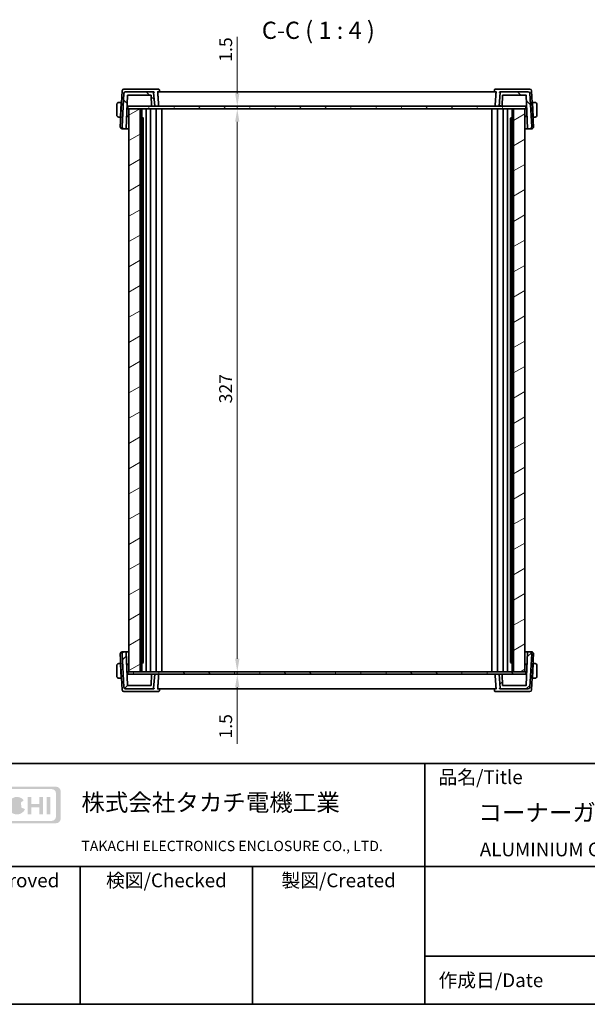
# Model space of a CAD drawing. Units: millimetres. Extents: x 0 to 7078, y 0 to 1124.
# Drawn here: x 2088 to 2417, y 0 to 572 of the extents above; entities that cross this region are included whole.
import ezdxf
from ezdxf.enums import TextEntityAlignment as Align

# ---------------------------------------------------------------- set-up
doc = ezdxf.new("R2010")
doc.units = ezdxf.units.MM
for name, color, linetype, lineweight in [('Border (ISO)', 7, 'Continuous', 35), ('Dimension (ISO)', 7, 'Continuous', 18), ('Hatch (ISO)', 1, 'Continuous', 18), ('Symbol (ISO)', 7, 'Continuous', 18), ('Title (ISO)', 7, 'Continuous', 35), ('Visible (ISO)', 7, 'Continuous', 35)]:
    doc.layers.add(name, color=color, linetype=linetype, lineweight=lineweight)
doc.styles.add('Note Text (TK)', font='txt')
doc.styles.add('文字スタイル67', font='arial.ttf')
doc.dimstyles.new('Default - Method 1b (TK)', dxfattribs={"dimscale": 3, "dimtxt": 2.5, "dimasz": 2.5, "dimexe": 1, "dimexo": 1.5, "dimgap": 1, "dimtad": 1, "dimtoh": 1, "dimrnd": 1e-08, "dimdsep": 46, "dimtxsty": 'Note Text (TK)', "dimcen": 0.09, "dimdle": 5, "dimclrd": 100, "dimclre": 100, "dimclrt": 7, "dimadec": 1, "dimazin": 1, "dimtfac": 1, "dimtmove": 0, "dimatfit": 3, "dimfxl": 1, "dimtolj": 1, "dimlwd": -1, "dimlwe": -1, "dimarcsym": 0})

# ---------------------------------------------------------------- blocks, each defined once
blk = doc.blocks.new('図面枠 tk図枠')
at = {"layer": 'Border (ISO)'}
blk.add_line((14.5, 8), (405.5, 8), dxfattribs=at)
blk = doc.blocks.new('表題欄 tk表題欄')
at = {"layer": 'Hatch (ISO)'}
h = blk.add_hatch(color=256, dxfattribs=at)
edge = h.paths.add_edge_path(flags=0)
edge.add_arc((95.58, 236.3), 0.596, 270, 360)
edge.add_line((96.17, 236.3), (96.17, 239.71))
edge.add_arc((95.58, 239.71), 0.596, 0, 90)
edge.add_line((95.58, 240.31), (79.14, 240.31))
edge.add_arc((79.14, 239.71), 0.596, 90, 180)
edge.add_line((78.54, 239.71), (78.54, 236.3))
edge.add_arc((79.14, 236.3), 0.596, 180, 270)
edge.add_line((79.14, 235.7), (95.58, 235.7))
edge = h.paths.add_edge_path()
edge.add_line((77.84, 239.96), (77.84, 236.05))
edge.add_arc((78.54, 236.05), 0.702, 180, 270)
edge.add_line((78.54, 235.35), (96.17, 235.35))
edge.add_arc((96.17, 236.05), 0.702, 270, 360)
edge.add_line((96.87, 236.05), (96.87, 239.96))
edge.add_arc((96.17, 239.96), 0.702, 0, 90)
edge.add_line((96.17, 240.66), (78.54, 240.66))
edge.add_arc((78.54, 239.96), 0.702, 90, 180)
h = blk.add_hatch(color=256, dxfattribs=at)
edge = h.paths.add_edge_path()
edge.add_arc((90.52, 237.9), 1.27, 38.5505, 336.582)
edge.add_line((91.69, 237.4), (91.17, 237.62))
edge.add_ellipse((90.52, 237.9), major_axis=(0, -0.8), ratio=0.867347, start_angle=128.5505, end_angle=426.582, ccw=False)
edge.add_line((91.09, 238.36), (91.52, 238.7))
for points in [[(92.09, 239.15), (92.09, 236.66), (92.61, 236.66), (92.61, 237.66), (93.77, 237.66), (93.77, 236.66), (94.29, 236.66), (94.29, 239.15), (93.77, 239.15), (93.77, 238.15), (92.61, 238.15), (92.61, 239.15)], [(94.84, 239.15), (94.84, 236.66), (95.36, 236.66), (95.36, 239.15)]]:
    blk.add_hatch(color=256, dxfattribs=at).paths.add_polyline_path(points)
at = {"layer": 'Title (ISO)'}
for p, q in [((74.71, 244.05), (255.71, 244.05)), ((149.71, 244.05), (149.71, 209.05)), ((74.71, 229.05), (230.71, 229.05)), ((99.71, 229.05), (99.71, 209.05)), ((124.71, 229.05), (124.71, 209.05)), ((149.71, 216.05), (230.71, 216.05)), ((255.71, 209.05), (74.71, 209.05))]:
    blk.add_line(p, q, dxfattribs=at)
at = {"layer": 'Title (ISO)', "color": 1, "char_height": 2, "line_spacing_factor": 1.5, "style": 'Note Text (TK)'}
for s, insert, attachment_point in [('\\fＭＳ Ｐゴシック|b0|i0;\\H2.0000;品名/Title', (151.71, 242.05), 4), ('\\fＭＳ Ｐゴシック|b0|i0;\\H2.0000;承認/Approved', (87.21, 227.05), 5), ('\\fＭＳ Ｐゴシック|b0|i0;\\H2.0000;検図/Checked', (112.21, 227.05), 5), ('\\fＭＳ Ｐゴシック|b0|i0;\\H2.0000;製図/Created', (137.21, 227.05), 5), ('\\fＭＳ Ｐゴシック|b0|i0;\\H2.0000;作成日/Date', (151.71, 212.55), 4)]:
    blk.add_mtext(s, dxfattribs=dict(at, insert=insert, attachment_point=attachment_point))
at = {"layer": 'Title (ISO)', "color": 7, "attachment_point": 4, "line_spacing_factor": 1.5, "style": 'Note Text (TK)'}
for s, insert, char_height in [('株式会社タカチ電機工業', (99.87, 238.05), 2.5), ('\\fArial|b0|i0;\\H1.4986;TAKACHI ELECTRONICS ENCLOSURE CO., LTD.', (99.87, 232.05), 1.4986)]:
    blk.add_mtext(s, dxfattribs=dict(at, insert=insert, char_height=char_height))
at = {"layer": 'Title (ISO)', "color": 7}
for tag, p, height, style in [('<品名>_001', (157.5, 235.64), 2.5, 'Note Text (TK)'), ('<Title>_001', (157.71, 230.55), 2, '文字スタイル67'), ('<尺度>_001', (240.38, 222.3), 2.5, 'Note Text (TK)'), ('<ページ_No.>_001', (237.95, 213.3), 2.5, 'Note Text (TK)'), ('<総ページ数>_001', (246.8, 213.3), 2.5, 'Note Text (TK)'), ('作成日_001', (175.62, 211.28), 2.5, 'Note Text (TK)')]:
    blk.add_attdef(tag, p, '', height=height, dxfattribs=dict(at, style=style))
at = {"layer": 'Title (ISO)', "color": 7, "style": 'Note Text (TK)'}
blk.add_attdef('<承認>', text='', height=2.5, dxfattribs=at).set_placement((87.21, 217.05), align=Align.MIDDLE_CENTER)
blk = doc.blocks.new('*D29')
at = {"layer": 'Defpoints', "color": 0}
for p in [(2214.17, 521.72), (2214.46, 521.72), (2214.46, 520.22)]:
    blk.add_point(p, dxfattribs=at)
at = {"layer": 'Dimension (ISO)', "color": 100}
for p, q in [((2214.17, 529.22), (2214.17, 562.04)), ((2214.17, 520.22), (2214.17, 521.72)), ((2214.17, 512.72), (2214.17, 505.22))]:
    blk.add_line(p, q, dxfattribs=at)
for points in [[(2212.92, 529.22), (2215.42, 529.22), (2214.17, 521.72)], [(2212.92, 512.72), (2215.42, 512.72), (2214.17, 520.22)]]:
    blk.add_solid(points, dxfattribs=at)
at = {"layer": 'Dimension (ISO)', "color": 7, "insert": (2207.42, 547.62), "char_height": 7.5, "attachment_point": 4, "rotation": 90, "style": 'Note Text (TK)'}
blk.add_mtext('\\A1;1.5', dxfattribs=at)
blk = doc.blocks.new('*D30')
at = {"layer": 'Defpoints', "color": 0}
for p in [(2214.17, 520.22), (2214.17, 193.22), (2214.17, 193.22)]:
    blk.add_point(p, dxfattribs=at)
at = {"layer": 'Dimension (ISO)', "color": 100}
blk.add_line((2214.17, 512.72), (2214.17, 200.72), dxfattribs=at)
for points in [[(2212.92, 512.72), (2215.42, 512.72), (2214.17, 520.22)], [(2212.92, 200.72), (2215.42, 200.72), (2214.17, 193.22)]]:
    blk.add_solid(points, dxfattribs=at)
at = {"layer": 'Dimension (ISO)', "color": 7, "insert": (2207.42, 349.16), "char_height": 7.5, "attachment_point": 4, "rotation": 90, "style": 'Note Text (TK)'}
blk.add_mtext('\\A1;327', dxfattribs=at)
blk = doc.blocks.new('*D31')
at = {"layer": 'Defpoints', "color": 0}
for p in [(2214.17, 193.22), (2214.17, 191.72), (2214.17, 191.72)]:
    blk.add_point(p, dxfattribs=at)
at = {"layer": 'Dimension (ISO)', "color": 100}
for p, q in [((2214.17, 200.72), (2214.17, 208.22)), ((2214.17, 193.22), (2214.17, 191.72)), ((2214.17, 184.22), (2214.17, 151.4))]:
    blk.add_line(p, q, dxfattribs=at)
for points in [[(2212.92, 200.72), (2215.42, 200.72), (2214.17, 193.22)], [(2212.92, 184.22), (2215.42, 184.22), (2214.17, 191.72)]]:
    blk.add_solid(points, dxfattribs=at)
at = {"layer": 'Dimension (ISO)', "color": 7, "insert": (2207.42, 154.4), "char_height": 7.5, "attachment_point": 4, "rotation": 90, "style": 'Note Text (TK)'}
blk.add_mtext('\\A1;1.5', dxfattribs=at)

msp = doc.modelspace()

# ---------------------------------------------------------------- hatches: boundary and pattern name
at = {"layer": 'Hatch (ISO)'}
h = msp.add_hatch(dxfattribs=at)
h.set_pattern_fill('ANSI31', color=256, scale=101.6, angle=90.00021, style=0)
h.set_pattern_definition([(135.0002, (1125, -32), (-8.98022, -8.98029), [])])
edge = h.paths.add_edge_path()
edge.add_ellipse((2149.2753, 529.22), major_axis=(0, 1), ratio=1, start_angle=0, end_angle=87)
edge.add_line((2148.2767, 529.2723), (2147.2547, 509.7723))
edge.add_ellipse((2148.2534, 509.72), major_axis=(-0.9986, 0.0523), ratio=1, start_angle=0, end_angle=93)
edge.add_line((2148.2534, 508.72), (2149.5231, 508.72))
edge.add_ellipse((2149.5231, 508.92), major_axis=(0, -0.2), ratio=1, start_angle=0, end_angle=88)
edge.add_line((2149.723, 508.913), (2150.3905, 528.027))
edge.add_ellipse((2150.5903, 528.02), major_axis=(-0.1999, 0.007), ratio=1, start_angle=272, end_angle=360, ccw=False)
edge.add_line((2150.5903, 528.22), (2164.0064, 528.22))
edge.add_ellipse((2164.0064, 528.02), major_axis=(0, 0.2), ratio=1, start_angle=272, end_angle=360, ccw=False)
edge.add_line((2164.2063, 528.027), (2164.4198, 521.913))
edge.add_ellipse((2164.6197, 521.92), major_axis=(-0.1999, -0.007), ratio=1, start_angle=0, end_angle=88)
edge.add_line((2164.6197, 521.72), (2166.1996, 521.72))
edge.add_line((2166.1996, 521.72), (2165.4959, 529.7636))
edge.add_ellipse((2164.9978, 529.72), major_axis=(0.4981, 0.0436), ratio=1, start_angle=0, end_angle=85)
edge.add_line((2164.9978, 530.22), (2149.2753, 530.22))
edge = h.paths.add_edge_path()
edge.add_ellipse((2383.1238, 529.22), major_axis=(0.9986, 0.0523), ratio=1, start_angle=0, end_angle=87)
edge.add_line((2383.1238, 530.22), (2367.4014, 530.22))
edge.add_ellipse((2367.4014, 529.72), major_axis=(0, 0.5), ratio=1, start_angle=0, end_angle=85)
edge.add_line((2366.9033, 529.7636), (2366.1996, 521.72))
edge.add_line((2366.1996, 521.72), (2367.7795, 521.72))
edge.add_ellipse((2367.7795, 521.92), major_axis=(0, -0.2), ratio=1, start_angle=0, end_angle=88)
edge.add_line((2367.9793, 521.913), (2368.1928, 528.027))
edge.add_ellipse((2368.3927, 528.02), major_axis=(-0.1999, 0.007), ratio=1, start_angle=272, end_angle=360, ccw=False)
edge.add_line((2368.3927, 528.22), (2381.8088, 528.22))
edge.add_ellipse((2381.8088, 528.02), major_axis=(0, 0.2), ratio=1, start_angle=272, end_angle=360, ccw=False)
edge.add_line((2382.0087, 528.027), (2382.6762, 508.913))
edge.add_ellipse((2382.876, 508.92), major_axis=(-0.1999, -0.007), ratio=1, start_angle=0, end_angle=88)
edge.add_line((2382.876, 508.72), (2384.1458, 508.72))
edge.add_ellipse((2384.1458, 509.72), major_axis=(0, -1), ratio=1, start_angle=0, end_angle=93)
edge.add_line((2385.1444, 509.7723), (2384.1225, 529.2723))
h = msp.add_hatch(dxfattribs=at)
h.set_pattern_fill('ANSI31', color=256, scale=101.6, angle=14.999978, style=0)
h.set_pattern_definition([(60, (1125, -32), (-10.99852, 6.35), [])])
h.paths.add_polyline_path([(2381.7496, 520.22), (2381.7496, 521.72), (2367.7795, 521.72), (2366.1996, 521.72), (2166.1996, 521.72), (2164.6197, 521.72), (2150.6496, 521.72), (2150.6496, 520.22), (2151.1996, 520.22), (2157.7531, 520.22), (2374.646, 520.22), (2381.1996, 520.22)])
h = msp.add_hatch(dxfattribs=at)
h.set_pattern_fill('ANSI31', color=256, scale=101.6, angle=-14.999978, style=0)
h.set_pattern_definition([(30, (1125, -32), (-6.35, 10.99852), [])])
h.paths.add_polyline_path([(2157.7531, 520.22), (2151.1996, 520.22), (2151.1996, 193.22), (2157.7531, 193.22)])
h.paths.add_polyline_path([(2381.1996, 193.22), (2381.1996, 520.22), (2374.646, 520.22), (2374.646, 193.22)])
h = msp.add_hatch(dxfattribs=at)
h.set_pattern_fill('ANSI31', color=256, scale=101.6, style=0)
h.set_pattern_definition([(45, (1125, -32), (-8.98026, 8.98026), [])])
edge = h.paths.add_edge_path()
edge.add_ellipse((2149.2753, 184.22), major_axis=(-0.9986, -0.0523), ratio=1, start_angle=0, end_angle=87)
edge.add_line((2149.2753, 183.22), (2164.9978, 183.22))
edge.add_ellipse((2164.9978, 183.72), major_axis=(0, -0.5), ratio=1, start_angle=0, end_angle=85)
edge.add_line((2165.4959, 183.6764), (2166.1996, 191.72))
edge.add_line((2166.1996, 191.72), (2164.6197, 191.72))
edge.add_ellipse((2164.6197, 191.52), major_axis=(0, 0.2), ratio=1, start_angle=0, end_angle=88)
edge.add_line((2164.4198, 191.527), (2164.2063, 185.413))
edge.add_ellipse((2164.0064, 185.42), major_axis=(0.1999, -0.007), ratio=1, start_angle=272, end_angle=360, ccw=False)
edge.add_line((2164.0064, 185.22), (2150.5903, 185.22))
edge.add_ellipse((2150.5903, 185.42), major_axis=(0, -0.2), ratio=1, start_angle=272, end_angle=360, ccw=False)
edge.add_line((2150.3905, 185.413), (2149.723, 204.527))
edge.add_ellipse((2149.5231, 204.52), major_axis=(0.1999, 0.007), ratio=1, start_angle=0, end_angle=88)
edge.add_line((2149.5231, 204.72), (2148.2534, 204.72))
edge.add_ellipse((2148.2534, 203.72), major_axis=(0, 1), ratio=1, start_angle=0, end_angle=93)
edge.add_line((2147.2547, 203.6677), (2148.2767, 184.1677))
edge = h.paths.add_edge_path()
edge.add_ellipse((2383.1238, 184.22), major_axis=(0, -1), ratio=1, start_angle=0, end_angle=87)
edge.add_line((2384.1225, 184.1677), (2385.1444, 203.6677))
edge.add_ellipse((2384.1458, 203.72), major_axis=(0.9986, -0.0523), ratio=1, start_angle=0, end_angle=93)
edge.add_line((2384.1458, 204.72), (2382.876, 204.72))
edge.add_ellipse((2382.876, 204.52), major_axis=(0, 0.2), ratio=1, start_angle=0, end_angle=88)
edge.add_line((2382.6762, 204.527), (2382.0087, 185.413))
edge.add_ellipse((2381.8088, 185.42), major_axis=(0.1999, -0.007), ratio=1, start_angle=272, end_angle=360, ccw=False)
edge.add_line((2381.8088, 185.22), (2368.3927, 185.22))
edge.add_ellipse((2368.3927, 185.42), major_axis=(0, -0.2), ratio=1, start_angle=272, end_angle=360, ccw=False)
edge.add_line((2368.1928, 185.413), (2367.9793, 191.527))
edge.add_ellipse((2367.7795, 191.52), major_axis=(0.1999, 0.007), ratio=1, start_angle=0, end_angle=88)
edge.add_line((2367.7795, 191.72), (2366.1996, 191.72))
edge.add_line((2366.1996, 191.72), (2366.9033, 183.6764))
edge.add_ellipse((2367.4014, 183.72), major_axis=(-0.4981, -0.0436), ratio=1, start_angle=0, end_angle=85)
edge.add_line((2367.4014, 183.22), (2383.1238, 183.22))
h = msp.add_hatch(dxfattribs=at)
h.set_pattern_fill('ANSI31', color=256, scale=101.6, angle=75.000175, style=0)
h.set_pattern_definition([(120.0002, (1125, -32), (-10.9985, -6.35003), [])])
h.paths.add_polyline_path([(2381.7496, 191.72), (2381.7496, 193.22), (2381.1996, 193.22), (2374.646, 193.22), (2157.7531, 193.22), (2151.1996, 193.22), (2150.6496, 193.22), (2150.6496, 191.72), (2164.6197, 191.72), (2166.1996, 191.72), (2366.1996, 191.72), (2367.7795, 191.72)])

# ---------------------------------------------------------------- linework, layer by layer
at = {"layer": 'Visible (ISO)'}
for p, q in [((2147.3553, 530.7723), (2146.2547, 509.7723)), ((2148.2767, 529.2723), (2147.2547, 509.7723)), ((2149.6569, 531.72), (2148.3539, 531.72)), ((2164.9978, 530.22), (2149.2753, 530.22)), ((2165.3213, 531.72), (2149.6569, 531.72)), ((2149.723, 508.913), (2150.3905, 528.027)), ((2150.5903, 528.22), (2164.0064, 528.22)), ((2164.2063, 528.027), (2164.4198, 521.913)), ((2165.3987, 530.22), (2164.9978, 530.22)), ((2168.3917, 531.72), (2165.3213, 531.72)), ((2166.1996, 521.72), (2165.4959, 529.7636)), ((2364.3521, 530.22), (2168.0471, 530.22)), ((2168.9307, 531.2245), (2169.025, 530.22)), ((2363.4684, 531.2245), (2363.3742, 530.22)), ((2367.0779, 531.72), (2364.0075, 531.72)), ((2366.9033, 529.7636), (2366.1996, 521.72)), ((2367.4014, 530.22), (2367.0004, 530.22)), ((2382.7423, 531.72), (2367.0779, 531.72)), ((2383.1238, 530.22), (2367.4014, 530.22)), ((2367.9793, 521.913), (2368.1928, 528.027)), ((2368.3927, 528.22), (2381.8088, 528.22)), ((2382.0087, 528.027), (2382.6762, 508.913)), ((2384.0452, 531.72), (2382.7423, 531.72)), ((2385.1444, 509.7723), (2384.1225, 529.2723)), ((2386.1444, 509.7723), (2385.0439, 530.7723)), ((2144.1996, 522.77), (2144.1996, 516.67)), ((2146.8496, 524.02), (2145.7034, 524.02)), ((2146.4093, 515.62), (2146.8391, 523.82)), ((2146.9752, 523.52), (2146.8234, 523.52)), ((2146.8496, 524.02), (2146.8391, 523.82)), ((2146.8496, 524.02), (2147.0014, 524.02)), ((2150.1116, 520.0407), (2150.1996, 521.72)), ((2150.1702, 521.72), (2150.3768, 521.72)), ((2150.3768, 521.72), (2150.6496, 521.72)), ((2381.7496, 521.72), (2150.6496, 521.72)), ((2150.6496, 521.72), (2150.6496, 520.22)), ((2164.6197, 521.72), (2166.1996, 521.72)), ((2366.1996, 521.72), (2367.7795, 521.72)), ((2381.7496, 521.72), (2382.0223, 521.72)), ((2381.7496, 520.22), (2381.7496, 521.72)), ((2382.0223, 521.72), (2382.2289, 521.72)), ((2382.1996, 521.72), (2382.2876, 520.0407)), ((2385.3977, 524.02), (2385.5496, 524.02)), ((2385.5758, 523.52), (2385.4239, 523.52)), ((2386.6957, 524.02), (2385.5496, 524.02)), ((2385.5601, 523.82), (2385.5496, 524.02)), ((2385.9898, 515.62), (2385.5601, 523.82)), ((2388.1996, 516.67), (2388.1996, 522.77)), ((2145.7034, 515.42), (2146.3989, 515.42)), ((2146.4093, 515.62), (2146.3989, 515.42)), ((2146.5507, 515.42), (2146.3989, 515.42)), ((2146.4251, 515.92), (2146.5769, 515.92)), ((2151.1996, 515.876), (2149.966, 515.8717)), ((2149.9677, 515.92), (2151.1996, 515.92)), ((2150.6496, 520.22), (2381.7496, 520.22)), ((2157.7531, 520.22), (2151.1996, 520.22)), ((2151.1996, 520.22), (2151.1996, 193.22)), ((2157.7531, 193.22), (2157.7531, 520.22)), ((2158.6996, 520.22), (2158.6996, 193.22)), ((2158.6996, 515.0108), (2159.6317, 515.0108)), ((2161.2495, 520.22), (2161.2495, 193.22)), ((2161.2496, 520.22), (2161.2496, 193.22)), ((2163.7496, 520.22), (2163.7496, 193.22)), ((2167.1496, 520.22), (2167.1496, 193.22)), ((2170.4496, 520.22), (2170.4496, 193.22)), ((2361.9496, 520.22), (2361.9496, 193.22)), ((2365.2496, 520.22), (2365.2496, 193.22)), ((2368.6496, 520.22), (2368.6496, 193.22)), ((2371.1496, 520.22), (2371.1496, 193.22)), ((2371.1496, 520.22), (2371.1496, 193.22)), ((2372.7675, 515.0108), (2373.6996, 515.0108)), ((2373.6996, 520.22), (2373.6996, 193.22)), ((2381.1996, 520.22), (2374.646, 520.22)), ((2374.646, 520.22), (2374.646, 193.22)), ((2381.1996, 193.22), (2381.1996, 520.22)), ((2381.1996, 515.92), (2382.4315, 515.92)), ((2382.4332, 515.8717), (2381.1996, 515.876)), ((2385.8222, 515.92), (2385.9741, 515.92)), ((2386.0003, 515.42), (2385.8484, 515.42)), ((2386.0003, 515.42), (2385.9898, 515.62)), ((2386.0003, 515.42), (2386.6957, 515.42)), ((2159.2088, 514.52), (2158.6996, 514.52)), ((2159.2088, 514.52), (2159.4901, 514.8013)), ((2159.4901, 514.8128), (2159.4901, 198.6272)), ((2372.909, 514.8128), (2372.909, 198.6272)), ((2373.1903, 514.52), (2372.909, 514.8013)), ((2373.6996, 514.52), (2373.1903, 514.52)), ((2147.2534, 508.72), (2148.2534, 508.72)), ((2148.2534, 508.72), (2149.5231, 508.72)), ((2382.876, 508.72), (2384.1458, 508.72)), ((2384.1458, 508.72), (2385.1458, 508.72)), ((2146.2547, 203.6677), (2147.3553, 182.6677)), ((2148.2534, 204.72), (2147.2534, 204.72)), ((2147.2547, 203.6677), (2148.2767, 184.1677)), ((2149.5231, 204.72), (2148.2534, 204.72)), ((2150.3905, 185.413), (2149.723, 204.527)), ((2382.6762, 204.527), (2382.0087, 185.413)), ((2384.1458, 204.72), (2382.876, 204.72)), ((2384.1225, 184.1677), (2385.1444, 203.6677)), ((2385.1458, 204.72), (2384.1458, 204.72)), ((2385.0439, 182.6677), (2386.1444, 203.6677)), ((2144.1996, 196.77), (2144.1996, 190.67)), ((2146.3989, 198.02), (2145.7034, 198.02)), ((2146.3989, 198.02), (2146.4093, 197.82)), ((2146.3989, 198.02), (2146.5507, 198.02)), ((2146.4093, 197.82), (2146.8391, 189.62)), ((2146.5769, 197.52), (2146.4251, 197.52)), ((2149.966, 197.5683), (2151.1996, 197.564)), ((2151.1996, 197.52), (2149.9677, 197.52)), ((2158.6996, 198.92), (2159.2088, 198.92)), ((2159.6317, 198.4292), (2158.6996, 198.4292)), ((2159.2088, 198.92), (2159.4901, 198.6387)), ((2373.6996, 198.4292), (2372.7675, 198.4292)), ((2373.1903, 198.92), (2372.909, 198.6387)), ((2373.1903, 198.92), (2373.6996, 198.92)), ((2381.1996, 197.564), (2382.4332, 197.5683)), ((2382.4315, 197.52), (2381.1996, 197.52)), ((2385.9898, 197.82), (2385.5601, 189.62)), ((2385.9741, 197.52), (2385.8222, 197.52)), ((2385.8484, 198.02), (2386.0003, 198.02)), ((2385.9898, 197.82), (2386.0003, 198.02)), ((2386.6957, 198.02), (2386.0003, 198.02)), ((2388.1996, 190.67), (2388.1996, 196.77)), ((2145.7034, 189.42), (2146.8496, 189.42)), ((2146.8234, 189.92), (2146.9752, 189.92)), ((2146.8391, 189.62), (2146.8496, 189.42)), ((2147.0014, 189.42), (2146.8496, 189.42)), ((2150.1996, 191.72), (2150.1116, 193.3993)), ((2150.3768, 191.72), (2150.1702, 191.72)), ((2150.6496, 191.72), (2150.3768, 191.72)), ((2381.7496, 193.22), (2150.6496, 193.22)), ((2150.6496, 193.22), (2150.6496, 191.72)), ((2150.6496, 191.72), (2381.7496, 191.72)), ((2151.1996, 193.22), (2157.7531, 193.22)), ((2164.4198, 191.527), (2164.2063, 185.413)), ((2166.1996, 191.72), (2164.6197, 191.72)), ((2165.4959, 183.6764), (2166.1996, 191.72)), ((2367.7795, 191.72), (2366.1996, 191.72)), ((2366.1996, 191.72), (2366.9033, 183.6764)), ((2368.1928, 185.413), (2367.9793, 191.527)), ((2374.646, 193.22), (2381.1996, 193.22)), ((2381.7496, 191.72), (2381.7496, 193.22)), ((2382.0223, 191.72), (2381.7496, 191.72)), ((2382.2289, 191.72), (2382.0223, 191.72)), ((2382.2876, 193.3993), (2382.1996, 191.72)), ((2385.5496, 189.42), (2385.3977, 189.42)), ((2385.4239, 189.92), (2385.5758, 189.92)), ((2385.5496, 189.42), (2385.5601, 189.62)), ((2385.5496, 189.42), (2386.6957, 189.42)), ((2149.2753, 183.22), (2164.9978, 183.22)), ((2164.0064, 185.22), (2150.5903, 185.22)), ((2164.9978, 183.22), (2165.3987, 183.22)), ((2168.0471, 183.22), (2364.3521, 183.22)), ((2168.9307, 182.2155), (2169.025, 183.22)), ((2363.4684, 182.2155), (2363.3742, 183.22)), ((2367.0004, 183.22), (2367.4014, 183.22)), ((2367.4014, 183.22), (2383.1238, 183.22)), ((2381.8088, 185.22), (2368.3927, 185.22)), ((2148.3539, 181.72), (2149.6569, 181.72)), ((2149.6569, 181.72), (2165.3213, 181.72)), ((2165.3213, 181.72), (2168.3917, 181.72)), ((2364.0075, 181.72), (2367.0779, 181.72)), ((2367.0779, 181.72), (2382.7423, 181.72)), ((2382.7423, 181.72), (2384.0452, 181.72))]:
    msp.add_line(p, q, dxfattribs=at)
for centre, radius, start, end in [((2148.3539, 530.72), 1, 90, 177), ((2149.2753, 529.22), 1, 90, 177), ((2150.5903, 528.02), 0.2, 90, 178), ((2164.0064, 528.02), 0.2, 2, 90), ((2164.9978, 529.72), 0.5, 5, 90), ((2367.4014, 529.72), 0.5, 90, 175), ((2368.3927, 528.02), 0.2, 90, 178), ((2381.8088, 528.02), 0.2, 2, 90), ((2383.1238, 529.22), 1, 3, 90), ((2384.0452, 530.72), 1, 3, 90), ((2145.4496, 522.77), 1.25, 95.978249, 180), ((2164.6197, 521.92), 0.2, 182, 270), ((2367.7795, 521.92), 0.2, 270, 358), ((2386.9496, 522.77), 1.25, 0, 84.021751), ((2145.4496, 516.67), 1.25, 180, 264.021751), ((2386.9496, 516.67), 1.25, 275.978249, 0), ((2147.2534, 509.72), 1, 177, 270), ((2148.2534, 509.72), 1, 177, 270), ((2384.1458, 509.72), 1, 270, 3), ((2385.1458, 509.72), 1, 270, 3), ((2149.5231, 508.92), 0.2, 270, 358), ((2382.876, 508.92), 0.2, 182, 270), ((2147.2534, 203.72), 1, 90, 183), ((2148.2534, 203.72), 1, 90, 183), ((2149.5231, 204.52), 0.2, 2, 90), ((2382.876, 204.52), 0.2, 90, 178), ((2384.1458, 203.72), 1, 357, 90), ((2385.1458, 203.72), 1, 357, 90), ((2145.4496, 196.77), 1.25, 95.978249, 180), ((2386.9496, 196.77), 1.25, 0, 84.021751), ((2145.4496, 190.67), 1.25, 180, 264.021751), ((2164.6197, 191.52), 0.2, 90, 178), ((2367.7795, 191.52), 0.2, 2, 90), ((2386.9496, 190.67), 1.25, 275.978249, 0), ((2149.2753, 184.22), 1, 183, 270), ((2150.5903, 185.42), 0.2, 182, 270), ((2164.0064, 185.42), 0.2, 270, 358), ((2164.9978, 183.72), 0.5, 270, 355), ((2367.4014, 183.72), 0.5, 185, 270), ((2368.3927, 185.42), 0.2, 182, 270), ((2381.8088, 185.42), 0.2, 270, 358), ((2383.1238, 184.22), 1, 270, 357), ((2148.3539, 182.72), 1, 183, 270), ((2384.0452, 182.72), 1, 270, 357)]:
    msp.add_arc(centre, radius, start, end, dxfattribs=at)
for points, degree in [([(2165.4043, 530.22), (2165.4025, 530.22), (2165.4006, 530.22), (2165.3987, 530.22)], 3), ([(2167.9741, 529.7636), (2168.2562, 525.7302), (2168.5382, 521.72)], 2), ([(2364.425, 529.7636), (2364.143, 525.7302), (2363.861, 521.72)], 2), ([(2367.0004, 530.22), (2366.9985, 530.22), (2366.9967, 530.22), (2366.9948, 530.22)], 3), ([(2145.3194, 524.0132), (2145.3292, 524.0142), (2145.3393, 524.0152), (2145.3494, 524.016)], 3), ([(2145.4097, 524.0184), (2145.3904, 524.0175), (2145.3678, 524.0163), (2145.3499, 524.0152)], 3), ([(2145.4084, 524.0193), (2145.413, 524.0195), (2145.4177, 524.0196), (2145.4223, 524.0197)], 3), ([(2145.4496, 524.02), (2145.4459, 524.02), (2145.4356, 524.0196), (2145.4223, 524.019)], 3), ([(2145.4496, 524.02), (2145.4506, 524.02), (2145.4517, 524.02), (2145.4528, 524.02)], 3), ([(2145.7034, 524.02), (2145.6681, 524.02), (2145.4928, 524.02), (2145.4532, 524.02)], 3), ([(2386.9055, 524.02), (2386.8388, 524.02), (2386.7236, 524.02), (2386.6957, 524.02)], 3), ([(2386.9078, 524.02), (2386.922, 524.02), (2386.9361, 524.02), (2386.9496, 524.02)], 3), ([(2386.9769, 524.019), (2386.9636, 524.0196), (2386.9533, 524.02), (2386.9496, 524.02)], 3), ([(2386.9768, 524.0197), (2386.9815, 524.0196), (2386.9861, 524.0195), (2386.9908, 524.0193)], 3), ([(2387.0492, 524.0152), (2387.0313, 524.0163), (2387.0087, 524.0175), (2386.9894, 524.0184)], 3), ([(2387.0497, 524.016), (2387.0598, 524.0152), (2387.0699, 524.0142), (2387.0798, 524.0132)], 3), ([(2145.3494, 515.424), (2145.3393, 515.4248), (2145.3292, 515.4258), (2145.3194, 515.4268)], 3), ([(2145.3499, 515.4248), (2145.3678, 515.4237), (2145.3904, 515.4225), (2145.4097, 515.4216)], 3), ([(2145.4223, 515.4203), (2145.4177, 515.4204), (2145.413, 515.4205), (2145.4084, 515.4207)], 3), ([(2145.4223, 515.421), (2145.4356, 515.4204), (2145.4459, 515.42), (2145.4496, 515.42)], 3), ([(2145.4913, 515.42), (2145.4772, 515.42), (2145.463, 515.42), (2145.4496, 515.42)], 3), ([(2145.4936, 515.42), (2145.5603, 515.42), (2145.6755, 515.42), (2145.7034, 515.42)], 3), ([(2386.6957, 515.42), (2386.7311, 515.42), (2386.9063, 515.42), (2386.9459, 515.42)], 3), ([(2386.9496, 515.42), (2386.9485, 515.42), (2386.9474, 515.42), (2386.9463, 515.42)], 3), ([(2386.9496, 515.42), (2386.9533, 515.42), (2386.9636, 515.4204), (2386.9769, 515.421)], 3), ([(2386.9908, 515.4207), (2386.9861, 515.4205), (2386.9815, 515.4204), (2386.9768, 515.4203)], 3), ([(2386.9894, 515.4216), (2387.0087, 515.4225), (2387.0313, 515.4237), (2387.0492, 515.4248)], 3), ([(2387.0798, 515.4268), (2387.0699, 515.4258), (2387.0598, 515.4248), (2387.0497, 515.424)], 3), ([(2145.3194, 198.0132), (2145.3292, 198.0142), (2145.3393, 198.0152), (2145.3494, 198.016)], 3), ([(2145.4097, 198.0184), (2145.3904, 198.0175), (2145.3678, 198.0163), (2145.3499, 198.0152)], 3), ([(2145.4084, 198.0193), (2145.413, 198.0195), (2145.4177, 198.0196), (2145.4223, 198.0197)], 3), ([(2145.4496, 198.02), (2145.4459, 198.02), (2145.4356, 198.0196), (2145.4223, 198.019)], 3), ([(2145.4496, 198.02), (2145.4506, 198.02), (2145.4517, 198.02), (2145.4528, 198.02)], 3), ([(2145.7034, 198.02), (2145.6681, 198.02), (2145.4928, 198.02), (2145.4532, 198.02)], 3), ([(2386.9055, 198.02), (2386.8388, 198.02), (2386.7236, 198.02), (2386.6957, 198.02)], 3), ([(2386.9078, 198.02), (2386.922, 198.02), (2386.9361, 198.02), (2386.9496, 198.02)], 3), ([(2386.9769, 198.019), (2386.9636, 198.0196), (2386.9533, 198.02), (2386.9496, 198.02)], 3), ([(2386.9768, 198.0197), (2386.9815, 198.0196), (2386.9861, 198.0195), (2386.9908, 198.0193)], 3), ([(2387.0492, 198.0152), (2387.0313, 198.0163), (2387.0087, 198.0175), (2386.9894, 198.0184)], 3), ([(2387.0497, 198.016), (2387.0598, 198.0152), (2387.0699, 198.0142), (2387.0798, 198.0132)], 3), ([(2145.3494, 189.424), (2145.3393, 189.4248), (2145.3292, 189.4258), (2145.3194, 189.4268)], 3), ([(2145.3499, 189.4248), (2145.3678, 189.4237), (2145.3904, 189.4225), (2145.4097, 189.4216)], 3), ([(2145.4223, 189.4203), (2145.4177, 189.4204), (2145.413, 189.4205), (2145.4084, 189.4207)], 3), ([(2145.4223, 189.421), (2145.4356, 189.4204), (2145.4459, 189.42), (2145.4496, 189.42)], 3), ([(2145.4913, 189.42), (2145.4772, 189.42), (2145.463, 189.42), (2145.4496, 189.42)], 3), ([(2145.4936, 189.42), (2145.5603, 189.42), (2145.6755, 189.42), (2145.7034, 189.42)], 3), ([(2168.5382, 191.72), (2168.2562, 187.7098), (2167.9741, 183.6764)], 2), ([(2364.425, 183.6764), (2364.143, 187.7098), (2363.861, 191.72)], 2), ([(2386.6957, 189.42), (2386.7311, 189.42), (2386.9063, 189.42), (2386.9459, 189.42)], 3), ([(2386.9496, 189.42), (2386.9485, 189.42), (2386.9474, 189.42), (2386.9463, 189.42)], 3), ([(2386.9496, 189.42), (2386.9533, 189.42), (2386.9636, 189.4204), (2386.9769, 189.421)], 3), ([(2386.9908, 189.4207), (2386.9861, 189.4205), (2386.9815, 189.4204), (2386.9768, 189.4203)], 3), ([(2386.9894, 189.4216), (2387.0087, 189.4225), (2387.0313, 189.4237), (2387.0492, 189.4248)], 3), ([(2387.0798, 189.4268), (2387.0699, 189.4258), (2387.0598, 189.4248), (2387.0497, 189.424)], 3), ([(2165.3987, 183.22), (2165.4006, 183.22), (2165.4025, 183.22), (2165.4043, 183.22)], 3), ([(2366.9948, 183.22), (2366.9967, 183.22), (2366.9985, 183.22), (2367.0004, 183.22)], 3)]:
    msp.add_open_spline(points, degree=degree, dxfattribs=at)
for points, knots in [([(2165.4043, 530.22), (2165.4539, 530.2194), (2165.5025, 530.2116), (2165.6037, 530.1812), (2165.6539, 530.1565), (2165.7571, 530.087), (2165.8054, 530.0383), (2165.8912, 529.9181), (2165.9224, 529.8428), (2165.9362, 529.7657), (2165.9364, 529.7646), (2165.9366, 529.7636)], [-0.0882528106, -0.0882528106, -0.0882528106, -0.0882528106, -0.0732127909, -0.0732127909, -0.0552364604, -0.0552364604, -0.031168374, -0.031168374, 0, 0, 0.0004295057, 0.0004295057, 0.0004295057, 0.0004295057]), ([(2167.9741, 529.7636), (2167.9705, 529.816), (2167.9687, 529.8701), (2167.9697, 529.9815), (2167.9737, 530.037), (2167.9866, 530.1244), (2167.9963, 530.1618), (2168.0198, 530.2089), (2168.0334, 530.2199), (2168.0471, 530.22)], [0.0033724878, 0.0033724878, 0.0033724878, 0.0033724878, 0.0188902442, 0.0188902442, 0.0377804884, 0.0377804884, 0.0569232534, 0.0569232534, 0.0750573334, 0.0750573334, 0.0750573334, 0.0750573334]), ([(2168.3917, 531.72), (2168.4117, 531.72), (2168.4315, 531.7189), (2168.4702, 531.7146), (2168.4891, 531.7114), (2168.5254, 531.7034), (2168.5429, 531.6986), (2168.5762, 531.6876), (2168.5921, 531.6816), (2168.622, 531.6686), (2168.6361, 531.6616), (2168.6494, 531.6545)], [0, 0, 0, 0, 0.00152400709, 0.00152400709, 0.00304801418, 0.00304801418, 0.00457202127, 0.00457202127, 0.00609602836, 0.00609602836, 0.00762003546, 0.00762003546, 0.00762003546, 0.00762003546]), ([(2168.6494, 531.6545), (2168.6844, 531.6356), (2168.7188, 531.6119), (2168.7811, 531.5568), (2168.8089, 531.5255), (2168.8549, 531.4609), (2168.8731, 531.4276), (2168.9009, 531.3634), (2168.9107, 531.3326), (2168.9244, 531.2753), (2168.9284, 531.2488), (2168.9307, 531.2245)], [-0.0823705085, -0.0823705085, -0.0823705085, -0.0823705085, -0.0796210358, -0.0796210358, -0.0768715631, -0.0768715631, -0.0741220904, -0.0741220904, -0.0713726177, -0.0713726177, -0.068623145, -0.068623145, -0.068623145, -0.068623145]), ([(2363.4684, 531.2245), (2363.4707, 531.2488), (2363.4747, 531.2753), (2363.4884, 531.3326), (2363.4982, 531.3634), (2363.5261, 531.4276), (2363.5443, 531.4609), (2363.5902, 531.5255), (2363.618, 531.5568), (2363.6803, 531.6119), (2363.7148, 531.6356), (2363.7498, 531.6545)], [-0.0137473632, -0.0137473632, -0.0137473632, -0.0137473632, -0.0109978905, -0.0109978905, -0.0082484179, -0.0082484179, -0.0054989453, -0.0054989453, -0.0027494726, -0.0027494726, 0, 0, 0, 0]), ([(2363.7498, 531.6545), (2363.763, 531.6616), (2363.7771, 531.6686), (2363.8071, 531.6816), (2363.8229, 531.6876), (2363.8562, 531.6986), (2363.8737, 531.7034), (2363.9101, 531.7114), (2363.9289, 531.7146), (2363.9676, 531.7189), (2363.9875, 531.72), (2364.0075, 531.72)], [0, 0, 0, 0, 0.00152400709, 0.00152400709, 0.00304801418, 0.00304801418, 0.00457202127, 0.00457202127, 0.00609602837, 0.00609602837, 0.00762003546, 0.00762003546, 0.00762003546, 0.00762003546]), ([(2364.3521, 530.22), (2364.3658, 530.2199), (2364.3793, 530.2089), (2364.4029, 530.1618), (2364.4126, 530.1244), (2364.4254, 530.037), (2364.4294, 529.9815), (2364.4305, 529.8701), (2364.4286, 529.816), (2364.425, 529.7636)], [0.2308838849, 0.2308838849, 0.2308838849, 0.2308838849, 0.2490179649, 0.2490179649, 0.2681607299, 0.2681607299, 0.2870509741, 0.2870509741, 0.3025687305, 0.3025687305, 0.3025687305, 0.3025687305]), ([(2366.4625, 529.7636), (2366.4627, 529.7646), (2366.4629, 529.7657), (2366.4737, 529.8255), (2366.4946, 529.8837), (2366.5554, 529.9901), (2366.5946, 530.0393), (2366.686, 530.1198), (2366.7364, 530.1527), (2366.839, 530.1964), (2366.8881, 530.2102), (2366.9579, 530.2185), (2366.9763, 530.2198), (2366.9948, 530.22)], [-0.0878119404, -0.0878119404, -0.0878119404, -0.0878119404, -0.0873861683, -0.0873861683, -0.0635154483, -0.0635154483, -0.0409290875, -0.0409290875, -0.0211908019, -0.0211908019, -0.0055431675, -0.0055431675, 0, 0, 0, 0]), ([(2149.5231, 508.72), (2149.5231, 508.72), (2149.6444, 508.72), (2150.1648, 508.72), (2150.6153, 508.72), (2151.2001, 508.72)], [-0.785398108, -0.785398108, -0.785398108, -0.785398108, -0.478683938, -0.478683938, -0.111837912, -0.111837912, -0.111837912, -0.111837912]), ([(2381.1991, 508.72), (2381.7947, 508.72), (2382.2507, 508.72), (2382.76, 508.72), (2382.876, 508.72), (2382.876, 508.72)], [0.111837906, 0.111837906, 0.111837906, 0.111837906, 0.485398109, 0.485398109, 0.785398108, 0.785398108, 0.785398108, 0.785398108]), ([(2151.2, 204.72), (2150.6045, 204.72), (2150.1484, 204.72), (2149.6391, 204.72), (2149.5231, 204.72), (2149.5231, 204.72)], [0.111837909, 0.111837909, 0.111837909, 0.111837909, 0.485398109, 0.485398109, 0.785398108, 0.785398108, 0.785398108, 0.785398108]), ([(2382.876, 204.72), (2382.876, 204.72), (2382.7548, 204.72), (2382.2344, 204.72), (2381.7839, 204.72), (2381.1991, 204.72)], [-0.785398108, -0.785398108, -0.785398108, -0.785398108, -0.478683938, -0.478683938, -0.111837909, -0.111837909, -0.111837909, -0.111837909]), ([(2165.9366, 183.6764), (2165.9364, 183.6754), (2165.9362, 183.6743), (2165.9255, 183.6145), (2165.9045, 183.5563), (2165.8437, 183.4499), (2165.8046, 183.4007), (2165.7131, 183.3202), (2165.6628, 183.2873), (2165.5602, 183.2436), (2165.511, 183.2298), (2165.4412, 183.2215), (2165.4228, 183.2202), (2165.4043, 183.22)], [-0.0878119404, -0.0878119404, -0.0878119404, -0.0878119404, -0.0873861683, -0.0873861683, -0.0635154483, -0.0635154483, -0.0409290875, -0.0409290875, -0.0211908019, -0.0211908019, -0.0055431675, -0.0055431675, 0, 0, 0, 0]), ([(2168.0471, 183.22), (2168.0334, 183.2201), (2168.0198, 183.2311), (2167.9963, 183.2782), (2167.9866, 183.3156), (2167.9737, 183.403), (2167.9697, 183.4585), (2167.9687, 183.5699), (2167.9705, 183.624), (2167.9741, 183.6764)], [0.2308838849, 0.2308838849, 0.2308838849, 0.2308838849, 0.2490179649, 0.2490179649, 0.2681607299, 0.2681607299, 0.2870509741, 0.2870509741, 0.3025687305, 0.3025687305, 0.3025687305, 0.3025687305]), ([(2364.425, 183.6764), (2364.4286, 183.624), (2364.4305, 183.5699), (2364.4294, 183.4585), (2364.4254, 183.403), (2364.4126, 183.3156), (2364.4029, 183.2782), (2364.3793, 183.2311), (2364.3658, 183.2201), (2364.3521, 183.22)], [0.0033724878, 0.0033724878, 0.0033724878, 0.0033724878, 0.0188902442, 0.0188902442, 0.0377804884, 0.0377804884, 0.0569232534, 0.0569232534, 0.0750573334, 0.0750573334, 0.0750573334, 0.0750573334]), ([(2366.9948, 183.22), (2366.9452, 183.2206), (2366.8966, 183.2284), (2366.7954, 183.2588), (2366.7453, 183.2835), (2366.6421, 183.353), (2366.5937, 183.4017), (2366.5079, 183.5219), (2366.4768, 183.5972), (2366.4629, 183.6743), (2366.4627, 183.6754), (2366.4625, 183.6764)], [-0.0882528106, -0.0882528106, -0.0882528106, -0.0882528106, -0.0732127909, -0.0732127909, -0.0552364604, -0.0552364604, -0.031168374, -0.031168374, 0, 0, 0.0004295057, 0.0004295057, 0.0004295057, 0.0004295057]), ([(2168.6494, 181.7855), (2168.6361, 181.7784), (2168.622, 181.7714), (2168.5921, 181.7584), (2168.5762, 181.7524), (2168.5429, 181.7414), (2168.5254, 181.7366), (2168.4891, 181.7286), (2168.4702, 181.7254), (2168.4315, 181.7211), (2168.4117, 181.72), (2168.3917, 181.72)], [0, 0, 0, 0, 0.00152400709, 0.00152400709, 0.00304801418, 0.00304801418, 0.00457202127, 0.00457202127, 0.00609602837, 0.00609602837, 0.00762003546, 0.00762003546, 0.00762003546, 0.00762003546]), ([(2168.9307, 182.2155), (2168.9284, 182.1912), (2168.9244, 182.1646), (2168.9107, 182.1074), (2168.9009, 182.0766), (2168.8731, 182.0124), (2168.8549, 181.9791), (2168.8089, 181.9145), (2168.7811, 181.8832), (2168.7188, 181.8281), (2168.6844, 181.8044), (2168.6494, 181.7855)], [-0.0137473633, -0.0137473633, -0.0137473633, -0.0137473633, -0.0109978907, -0.0109978907, -0.008248418, -0.008248418, -0.0054989453, -0.0054989453, -0.0027494727, -0.0027494727, 0, 0, 0, 0]), ([(2363.7498, 181.7855), (2363.7148, 181.8044), (2363.6803, 181.8281), (2363.618, 181.8832), (2363.5902, 181.9145), (2363.5443, 181.9791), (2363.5261, 182.0124), (2363.4982, 182.0766), (2363.4884, 182.1074), (2363.4747, 182.1646), (2363.4707, 182.1912), (2363.4684, 182.2155)], [-0.0823705085, -0.0823705085, -0.0823705085, -0.0823705085, -0.0796210358, -0.0796210358, -0.0768715631, -0.0768715631, -0.0741220905, -0.0741220905, -0.0713726178, -0.0713726178, -0.0686231451, -0.0686231451, -0.0686231451, -0.0686231451]), ([(2364.0075, 181.72), (2363.9875, 181.72), (2363.9676, 181.7211), (2363.9289, 181.7254), (2363.9101, 181.7286), (2363.8737, 181.7366), (2363.8562, 181.7414), (2363.8229, 181.7524), (2363.8071, 181.7584), (2363.7771, 181.7714), (2363.763, 181.7784), (2363.7498, 181.7855)], [0, 0, 0, 0, 0.00152400709, 0.00152400709, 0.00304801418, 0.00304801418, 0.00457202127, 0.00457202127, 0.00609602836, 0.00609602836, 0.00762003546, 0.00762003546, 0.00762003546, 0.00762003546])]:
    msp.add_open_spline(points, degree=3, knots=knots, dxfattribs=at)

# ---------------------------------------------------------------- block references
at = {"xscale": 4, "yscale": 4, "zscale": 4}
msp.add_blockref('図面枠 tk図枠', (1125, -32), dxfattribs=at)
ref = msp.add_blockref('表題欄 tk表題欄', (1724.1647, -836.211), dxfattribs=dict(xscale=4, yscale=4, zscale=4))
ref.add_attrib('<品名>_001', 'コーナーガード付アルミケース', (2354.1477, 106.4034), dxfattribs={"layer": 'Title (ISO)', "color": 7, "height": 10, "style": 'Note Text (TK)'})
ref.add_attrib('<Title>_001', 'ALUMINIUM CASE with CORNER GUARD', (2355, 85.9973), dxfattribs={"layer": 'Title (ISO)', "color": 7, "height": 8, "style": '文字スタイル67'})

# ---------------------------------------------------------------- texts
at = {"layer": 'Symbol (ISO)', "color": 7, "insert": (2228.4406, 557.7654), "char_height": 10, "attachment_point": 7, "style": 'Note Text (TK)'}
msp.add_mtext('C-C ( 1 : 4 )', dxfattribs=at)

# ---------------------------------------------------------------- dimensions: what is measured, and where the dimension line sits
at = {"layer": 'Dimension (ISO)', "color": 100}
for base, p1, p2, angle, override, picture, middle in [((2214.1668, 521.72), (2214.4646, 520.22), (2214.4646, 521.72), 270, {"dimtoh": 0, "dimdec": 2, "dimse1": 1, "dimse2": 1, "dimtp": 0, "dimtm": 0, "dimtdec": 2, "dimtofl": 1, "dimatfit": 1}, '*D29', (2214.1668, 553.3336)), ((2214.1668, 193.22), (2214.1668, 520.22), (2214.1668, 193.22), 270, {"dimtoh": 0, "dimdec": 2, "dimse1": 1, "dimse2": 1, "dimtp": 0, "dimtm": 0, "dimtdec": 2, "dimtofl": 0, "dimatfit": 1}, '*D30', (2214.1668, 356.72)), ((2214.1668, 191.72), (2214.1668, 193.22), (2214.1668, 191.72), 90, {"dimtoh": 0, "dimdec": 2, "dimse1": 1, "dimse2": 1, "dimtp": 0, "dimtm": 0, "dimtdec": 2, "dimtofl": 1, "dimatfit": 1}, '*D31', (2214.1668, 160.1064))]:
    dim = msp.add_linear_dim(base=base, p1=p1, p2=p2, angle=angle, dimstyle='Default - Method 1b (TK)', override=override, dxfattribs=at)
    dim.commit()
    dim.dimension.update_dxf_attribs({"geometry": picture, "text_midpoint": middle, "dimtype": 160})

doc.saveas('drawing.dxf')
